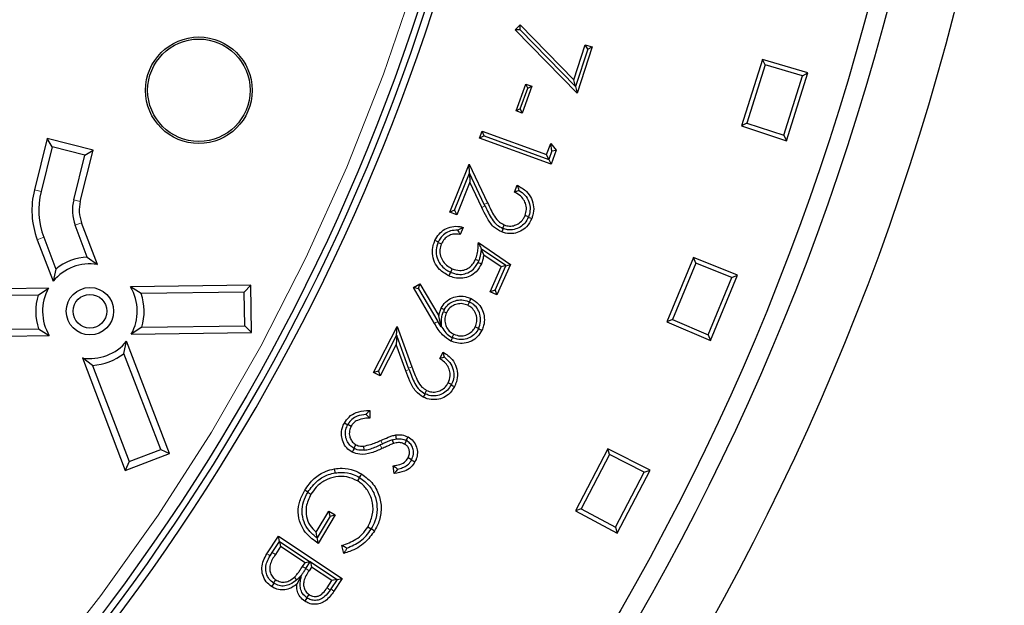
# Model space of a CAD drawing. Units: millimetres. Extents: x 15 to 495, y 5 to 292.
# Drawn here: x 155 to 159, y 98 to 100 of the extents above; entities that cross this region are included whole.
import ezdxf

# ---------------------------------------------------------------- set-up
doc = ezdxf.new("R2010")
doc.units = ezdxf.units.MM
doc.linetypes.add('SLD-Phantom', pattern=[12.7, 6.35, -1.27, 1.27, -1.27, 1.27, -1.27])
doc.linetypes.add('SLD-Solid', pattern=[0])

msp = doc.modelspace()

# ---------------------------------------------------------------- linework, layer by layer
at = {"color": 7, "linetype": 'SLD-Solid', "lineweight": 25}
for p, q in [((156.972, 100.3133), (156.9934, 100.3347)), ((157.2371, 100.0429), (156.972, 100.3133)), ((156.9933, 100.3132), (156.972, 100.3133)), ((156.9933, 100.3132), (156.9934, 100.3347)), ((156.9933, 100.3132), (157.2302, 100.0719)), ((156.9934, 100.3347), (157.2234, 100.1008)), ((157.2234, 100.1008), (157.2718, 100.2501)), ((157.2818, 100.2305), (157.2303, 100.072)), ((157.3013, 100.2405), (157.2371, 100.0429)), ((157.2718, 100.2501), (157.3013, 100.2405)), ((157.2818, 100.2305), (157.2718, 100.2501)), ((157.2818, 100.2305), (157.3013, 100.2405)), ((158.0276, 100.1875), (157.9382, 99.904)), ((158.2212, 100.1295), (158.0276, 100.1875)), ((158.0397, 100.1647), (158.0276, 100.1875)), ((158.0397, 100.1647), (157.9612, 99.9157)), ((158.198, 100.1173), (158.0397, 100.1647)), ((158.1181, 99.8638), (158.198, 100.1173)), ((158.13, 99.8404), (158.2212, 100.1295)), ((158.198, 100.1173), (158.2212, 100.1295)), ((156.9768, 99.968), (157.0184, 100.0822)), ((156.994, 99.976), (157.0264, 100.0649)), ((157.0437, 100.073), (157.0021, 99.9587)), ((157.0184, 100.0822), (157.0437, 100.073)), ((157.0264, 100.0649), (157.0184, 100.0822)), ((157.0264, 100.0649), (157.0437, 100.073)), ((157.2302, 100.0719), (157.2234, 100.1008)), ((157.2302, 100.0719), (157.2303, 100.072)), ((157.2303, 100.072), (157.2371, 100.0429)), ((156.994, 99.976), (156.9768, 99.968)), ((157.0021, 99.9587), (156.9768, 99.968)), ((156.994, 99.976), (157.0021, 99.9587)), ((157.9612, 99.9157), (157.9382, 99.904)), ((157.9382, 99.904), (158.13, 99.8404)), ((157.9612, 99.9157), (158.1181, 99.8638)), ((156.8202, 99.8512), (156.8312, 99.8815)), ((156.8408, 99.8608), (156.8202, 99.8512)), ((157.1257, 99.74), (156.8202, 99.8512)), ((156.8312, 99.8815), (157.1067, 99.7812)), ((156.8408, 99.8608), (156.8312, 99.8815)), ((156.8408, 99.8608), (157.116, 99.7607)), ((158.1181, 99.8638), (158.13, 99.8404)), ((154.9765, 99.8499), (154.9213, 99.6307)), ((154.9977, 99.8145), (154.9496, 99.6236)), ((154.9977, 99.8145), (154.9765, 99.8499)), ((155.1725, 99.8006), (154.9765, 99.8499)), ((155.1371, 99.7794), (154.9977, 99.8145)), ((157.1067, 99.7812), (157.1242, 99.8292)), ((157.1242, 99.8292), (157.1475, 99.8)), ((157.1295, 99.7971), (157.1242, 99.8292)), ((155.089, 99.5885), (155.1371, 99.7794)), ((155.1173, 99.5813), (155.1725, 99.8006)), ((155.1371, 99.7794), (155.1725, 99.8006)), ((157.1162, 99.7608), (157.1067, 99.7812)), ((157.1295, 99.7971), (157.1162, 99.7608)), ((157.1475, 99.8), (157.1257, 99.74)), ((157.1295, 99.7971), (157.1475, 99.8)), ((156.6938, 99.5356), (156.7763, 99.741)), ((156.7763, 99.741), (156.8547, 99.5753)), ((156.7775, 99.7017), (156.7763, 99.741)), ((157.1162, 99.7608), (157.116, 99.7607)), ((157.116, 99.7607), (157.1257, 99.74)), ((156.7142, 99.5443), (156.7775, 99.7017)), ((156.7775, 99.7017), (156.778, 99.7017)), ((156.778, 99.7017), (156.7791, 99.6634)), ((156.8408, 99.5687), (156.778, 99.7017)), ((156.7791, 99.6634), (156.723, 99.5238)), ((156.8301, 99.5556), (156.7791, 99.6634)), ((156.9694, 99.6213), (156.9811, 99.6503)), ((156.8439, 99.5622), (156.8408, 99.5687)), ((156.7142, 99.5443), (156.6938, 99.5356)), ((156.723, 99.5238), (156.6938, 99.5356)), ((156.7142, 99.5443), (156.723, 99.5238)), ((157.0293, 99.5158), (157.0149, 99.5217)), ((157.0286, 99.5142), (157.0293, 99.5158)), ((155.1471, 99.3442), (155.0954, 99.4799)), ((155.1903, 99.3128), (155.1226, 99.4903)), ((156.9202, 99.4665), (156.9262, 99.4811)), ((156.7507, 99.4709), (156.7371, 99.4402)), ((156.921, 99.4662), (156.9202, 99.4665)), ((154.9338, 99.4184), (155.0014, 99.2408)), ((154.961, 99.4287), (155.0127, 99.293)), ((156.6436, 99.4069), (156.6444, 99.4086)), ((156.6436, 99.4069), (156.6575, 99.4007)), ((156.8155, 99.4057), (156.9519, 99.3124)), ((156.8277, 99.3768), (156.8294, 99.3775)), ((156.8277, 99.3768), (156.8382, 99.3529)), ((156.9322, 99.3075), (156.8294, 99.3775)), ((156.9133, 99.302), (156.8382, 99.3529)), ((155.1471, 99.3442), (155.1903, 99.3128)), ((156.8172, 99.3283), (156.8033, 99.3345)), ((156.8141, 99.3213), (156.8172, 99.3283)), ((156.8867, 99.2034), (156.9324, 99.3069)), ((156.9519, 99.3124), (156.8947, 99.1828)), ((156.9322, 99.3075), (156.9133, 99.302)), ((156.9322, 99.3075), (156.9324, 99.3069)), ((156.9324, 99.3069), (156.9519, 99.3124)), ((157.7337, 99.3423), (157.62, 99.0676)), ((157.7438, 99.3185), (157.6439, 99.0773)), ((157.9216, 99.2676), (157.7337, 99.3423)), ((157.7438, 99.3185), (157.7337, 99.3423)), ((157.8974, 99.2574), (157.7438, 99.3185)), ((155.0127, 99.293), (155.0014, 99.2408)), ((156.6974, 99.2789), (156.6963, 99.2794)), ((156.6974, 99.2789), (156.7041, 99.2943)), ((156.8662, 99.1954), (156.9133, 99.302)), ((157.8055, 98.9876), (157.9216, 99.2676)), ((157.8974, 99.2574), (157.9216, 99.2676)), ((155.8451, 99.2246), (155.3317, 99.2169)), ((155.8163, 99.195), (155.8451, 99.2246)), ((155.8481, 99.0225), (155.8451, 99.2246)), ((156.5383, 99.2139), (156.5655, 99.2305)), ((156.5601, 99.2084), (156.5655, 99.2305)), ((156.5655, 99.2305), (156.6474, 99.0933)), ((157.7957, 99.0118), (157.8974, 99.2574)), ((154.9817, 99.2116), (154.7917, 99.2088)), ((154.9373, 99.1818), (154.7921, 99.1796)), ((154.9373, 99.1818), (154.9817, 99.2116)), ((155.3769, 99.1884), (155.3317, 99.2169)), ((155.8163, 99.195), (155.3769, 99.1884)), ((155.8185, 99.0513), (155.8163, 99.195)), ((156.628, 99.0609), (156.5383, 99.2139)), ((156.5601, 99.2084), (156.5383, 99.2139)), ((156.5601, 99.2084), (156.6423, 99.0694)), ((156.8867, 99.2034), (156.8662, 99.1954)), ((156.8947, 99.1828), (156.8662, 99.1954)), ((156.8867, 99.2034), (156.8947, 99.1828)), ((156.7774, 99.1527), (156.7704, 99.1383)), ((156.7773, 99.1527), (156.7774, 99.1527)), ((156.6696, 99.1195), (156.6664, 99.1126)), ((156.6664, 99.1126), (156.6791, 99.1065)), ((156.6565, 99.0461), (156.6423, 99.0694)), ((156.6565, 99.0461), (156.6474, 99.0933)), ((157.6439, 99.0773), (157.62, 99.0676)), ((157.62, 99.0676), (157.8055, 98.9876)), ((157.6439, 99.0773), (157.7957, 99.0118)), ((154.7943, 99.0359), (154.9395, 99.0381)), ((154.9395, 99.0381), (154.9847, 99.0096)), ((155.3791, 99.0447), (155.3347, 99.0148)), ((155.3347, 99.0148), (155.8481, 99.0225)), ((155.3791, 99.0447), (155.8185, 99.0513)), ((155.8185, 99.0513), (155.8481, 99.0225)), ((156.3677, 98.8513), (156.4691, 99.0485)), ((156.4666, 99.0092), (156.4691, 99.0485)), ((156.4691, 99.0485), (156.5319, 98.876)), ((156.6587, 99.0466), (156.6565, 99.0461)), ((156.6587, 99.0466), (156.6588, 99.0472)), ((156.6593, 99.0458), (156.6587, 99.0466)), ((156.6588, 99.0472), (156.6593, 99.0458)), ((156.7039, 99.0007), (156.7108, 99.0149)), ((156.8166, 99.0399), (156.8023, 99.0469)), ((156.8166, 99.0399), (156.8161, 99.0388)), ((157.7957, 99.0118), (157.8055, 98.9876)), ((154.7947, 99.0067), (154.9847, 99.0096)), ((155.3036, 98.9334), (155.3149, 98.9857)), ((155.4978, 98.5059), (155.3149, 98.9857)), ((156.389, 98.8581), (156.4666, 99.0092)), ((156.4646, 98.9709), (156.3958, 98.8369)), ((156.4671, 99.0092), (156.4646, 98.9709)), ((156.5055, 98.8586), (156.4646, 98.9709)), ((156.4666, 99.0092), (156.4671, 99.0092)), ((156.5174, 98.8707), (156.4671, 99.0092)), ((156.7045, 99.0004), (156.7039, 99.0007)), ((155.4601, 98.5228), (155.3036, 98.9334)), ((156.6506, 98.9113), (156.6648, 98.9391)), ((155.1693, 98.8822), (155.1261, 98.9137)), ((155.1261, 98.9137), (155.3089, 98.4339)), ((155.1693, 98.8822), (155.3258, 98.4716)), ((156.389, 98.8581), (156.3677, 98.8513)), ((156.3958, 98.8369), (156.3677, 98.8513)), ((156.389, 98.8581), (156.3958, 98.8369)), ((156.5199, 98.8639), (156.5174, 98.8707)), ((156.7004, 98.8005), (156.6866, 98.8077)), ((156.6996, 98.7991), (156.7004, 98.8005)), ((156.5871, 98.7614), (156.5944, 98.7755)), ((156.5879, 98.761), (156.5871, 98.7614)), ((156.3517, 98.6896), (156.353, 98.6572)), ((156.2592, 98.6311), (156.2577, 98.6284)), ((156.2592, 98.6311), (156.2731, 98.6234)), ((156.4482, 98.5644), (156.4656, 98.5687)), ((156.4482, 98.5644), (156.4532, 98.5486)), ((156.5087, 98.5611), (156.5004, 98.5464)), ((156.5087, 98.5611), (156.5072, 98.5619)), ((155.3258, 98.4716), (155.4601, 98.5228)), ((155.4601, 98.5228), (155.4978, 98.5059)), ((156.2847, 98.5282), (156.293, 98.5438)), ((156.2847, 98.5282), (156.2851, 98.5279)), ((156.3285, 98.5205), (156.3266, 98.538)), ((156.4064, 98.5467), (156.3972, 98.5425)), ((157.3673, 98.5259), (157.2301, 98.2621)), ((157.5479, 98.4351), (157.3673, 98.5259)), ((157.3753, 98.5013), (157.3673, 98.5259)), ((155.3089, 98.4339), (155.4978, 98.5059)), ((155.3258, 98.4716), (155.3089, 98.4339)), ((156.5303, 98.479), (156.5155, 98.4871)), ((156.5303, 98.479), (156.53, 98.4784)), ((157.3753, 98.5013), (157.2547, 98.2697)), ((157.523, 98.4271), (157.3753, 98.5013)), ((156.4566, 98.4206), (156.4516, 98.4537)), ((157.4003, 98.1913), (157.523, 98.4271)), ((157.408, 98.1662), (157.5479, 98.4351)), ((157.523, 98.4271), (157.5479, 98.4351)), ((156.309, 98.4039), (156.3002, 98.3892)), ((156.309, 98.4039), (156.3085, 98.4043)), ((156.088, 98.3411), (156.0746, 98.3491)), ((156.0875, 98.3403), (156.088, 98.3411)), ((156.0875, 98.3403), (156.1009, 98.3322)), ((156.1236, 98.1706), (156.1773, 98.2603)), ((156.1773, 98.2603), (156.2045, 98.244)), ((156.1828, 98.2386), (156.1773, 98.2603)), ((157.2547, 98.2697), (157.2301, 98.2621)), ((157.2301, 98.2621), (157.408, 98.1662)), ((157.2547, 98.2697), (157.4003, 98.1913)), ((156.1828, 98.2386), (156.1276, 98.1464)), ((156.2045, 98.244), (156.1319, 98.1228)), ((156.1828, 98.2386), (156.2045, 98.244)), ((156.1276, 98.1464), (156.1236, 98.1706)), ((156.358, 98.1837), (156.344, 98.1922)), ((156.358, 98.1837), (156.3586, 98.1847)), ((157.4003, 98.1913), (157.408, 98.1662)), ((155.9132, 98.0785), (155.9626, 98.1532)), ((155.936, 98.084), (155.9671, 98.1311)), ((155.9626, 98.1532), (156.2348, 97.9731)), ((155.9671, 98.1311), (155.9626, 98.1532)), ((155.9671, 98.1311), (155.9671, 98.1311)), ((155.9671, 98.1311), (156.0981, 98.0444)), ((155.9671, 98.1311), (155.9716, 98.1089)), ((156.1265, 98.1462), (156.1276, 98.1464)), ((155.9716, 98.1089), (155.9493, 98.0752)), ((156.076, 98.0399), (155.9716, 98.1089)), ((156.2411, 98.0801), (156.2335, 98.1142)), ((155.9268, 98.0697), (155.936, 98.084)), ((156.0981, 98.0444), (156.076, 98.0399)), ((156.0981, 98.0444), (156.0982, 98.0438)), ((156.0658, 98.0246), (156.076, 98.0399)), ((156.0795, 98.0155), (156.0793, 98.0152)), ((156.0795, 98.0155), (156.0982, 98.0438)), ((156.1034, 98.0218), (156.0931, 98.0062)), ((156.0989, 98.0439), (156.0982, 98.0438)), ((156.0989, 98.0439), (156.1034, 98.0218)), ((156.0989, 98.0439), (156.2126, 97.9686)), ((156.1905, 97.9641), (156.1034, 98.0218)), ((155.9417, 97.9531), (155.951, 97.9673)), ((156.0407, 97.9675), (156.0306, 97.9785)), ((156.0612, 97.9868), (156.0407, 97.9675)), ((156.0612, 97.9868), (156.0409, 97.949)), ((156.0612, 97.9868), (156.0612, 97.9868)), ((156.1697, 97.9327), (156.1905, 97.9641)), ((156.2126, 97.9686), (156.186, 97.9284)), ((156.2126, 97.9686), (156.1905, 97.9641)), ((156.2348, 97.9731), (156.1993, 97.9195)), ((156.2126, 97.9686), (156.2348, 97.9731)), ((156.2126, 97.9686), (156.2126, 97.9686)), ((155.9423, 97.9527), (155.9417, 97.9531)), ((156.186, 97.9284), (156.1829, 97.9238)), ((156.0841, 97.8905), (156.0937, 97.9045)), ((156.0843, 97.8903), (156.0841, 97.8905))]:
    msp.add_line(p, q, dxfattribs=at)
at = {"color": 8, "linetype": 'SLD-Phantom', "lineweight": 18}
for p, q in [((154.9496, 99.6236), (154.9213, 99.6307)), ((155.089, 99.5885), (155.1173, 99.5813)), ((156.8439, 99.5622), (156.8301, 99.5556)), ((156.8408, 99.5687), (156.8547, 99.5753)), ((155.0954, 99.4799), (155.1226, 99.4903)), ((154.961, 99.4287), (154.9338, 99.4184)), ((156.5199, 98.8639), (156.5055, 98.8586)), ((156.5174, 98.8707), (156.5319, 98.876)), ((156.4064, 98.5467), (156.3995, 98.5621)), ((156.3972, 98.5425), (156.4043, 98.5271)), ((155.936, 98.084), (155.9493, 98.0752)), ((156.0795, 98.0155), (156.0658, 98.0246)), ((156.0793, 98.0152), (156.0931, 98.0062)), ((156.1829, 97.9238), (156.1697, 97.9327)), ((156.186, 97.9284), (156.1993, 97.9195))]:
    msp.add_line(p, q, dxfattribs=at)
at = {"color": 7, "linetype": 'SLD-Solid', "lineweight": 25, "flags": 128}
for points in [[(157.0286, 99.5142), (157.0311, 99.5132), (157.0362, 99.5112), (157.043, 99.5084)], [(156.921, 99.4662), (156.9199, 99.4634), (156.9178, 99.4583), (156.915, 99.4515)], [(156.6444, 99.4086), (156.6422, 99.4096), (156.6372, 99.4118), (156.6304, 99.4148)], [(156.8141, 99.3213), (156.8176, 99.3198), (156.823, 99.3175), (156.8283, 99.3151)], [(156.6963, 99.2794), (156.6947, 99.2758), (156.6924, 99.2708), (156.6894, 99.2641)], [(156.7773, 99.1527), (156.7787, 99.1555), (156.7811, 99.1605), (156.7844, 99.1671)], [(156.6696, 99.1195), (156.668, 99.1203), (156.6623, 99.123), (156.6566, 99.1257)], [(156.8161, 99.0388), (156.8189, 99.0375), (156.8238, 99.0351), (156.8304, 99.0319)], [(156.7045, 99.0004), (156.7032, 98.9978), (156.7008, 98.9928), (156.6976, 98.9861)], [(156.5879, 98.761), (156.5865, 98.7584), (156.584, 98.7535), (156.5806, 98.747)], [(156.6996, 98.7991), (156.702, 98.7978), (156.7069, 98.7953), (156.7135, 98.7919)], [(156.2577, 98.6284), (156.2518, 98.6316), (156.2437, 98.636)], [(156.4656, 98.5687), (156.4645, 98.5764), (156.4632, 98.5855)], [(156.5072, 98.5619), (156.511, 98.5687), (156.5155, 98.5768)], [(156.2851, 98.5279), (156.2811, 98.5205), (156.2767, 98.5124)], [(156.53, 98.4784), (156.5367, 98.4747), (156.5448, 98.4703)], [(156.2045, 98.4237), (156.2038, 98.428), (156.2029, 98.4335), (156.2017, 98.4407)], [(156.3085, 98.4043), (156.3107, 98.4079), (156.3135, 98.4127), (156.3173, 98.419)], [(156.3586, 98.1847), (156.3615, 98.183), (156.3663, 98.1802), (156.3726, 98.1764)], [(155.9423, 97.9527), (155.938, 97.9462), (155.9329, 97.9385)], [(156.0843, 97.8903), (156.08, 97.8838), (156.0749, 97.8762)]]:
    msp.add_lwpolyline(points, dxfattribs=at)
at = {"color": 8, "linetype": 'SLD-Phantom', "lineweight": 18, "flags": 128}
for points in [[(156.6423, 99.0694), (156.6391, 99.0675), (156.6343, 99.0646), (156.628, 99.0609)], [(155.9268, 98.0697), (155.9209, 98.0735), (155.9132, 98.0785)]]:
    msp.add_lwpolyline(points, dxfattribs=at)
at = {"color": 7, "linetype": 'SLD-Solid', "lineweight": 25}
for centre, radius in [((148.201, 103.13), 10.9892), ((148.201, 103.13), 10.7113), ((148.201, 103.13), 10.6301), ((148.201, 103.13), 8.7914), ((155.623, 100.0557), 0.2274), ((155.623, 100.0557), 0.2185), ((155.1582, 99.1132), 0.1011), ((155.1582, 99.1132), 0.0719)]:
    msp.add_circle(centre, radius, dxfattribs=at)
at = {"color": 8, "linetype": 'SLD-Phantom', "lineweight": 18}
msp.add_circle((148.201, 103.13), 8.7408, dxfattribs=at)
at = {"color": 7, "linetype": 'SLD-Solid', "lineweight": 25}
for centre, radius, start, end in [((158.0838, 103.13), 27.7888, 122.09764, 0), ((158.0838, 103.13), 23.3679, 270, 90), ((148.201, 103.13), 8.8511, 184.23524, 355.76476), ((148.201, 103.13), 8.8202, 184.19635, 355.80365), ((158.0838, 103.13), 23.3679, 183.40879, 270), ((148.201, 103.13), 13.2628, 276.01345, 353.98655), ((155.2643, 99.5443), 0.3537, 165.8613, 200.8613), ((155.2643, 99.5443), 0.3245, 165.8613, 200.8613), ((155.2643, 99.5443), 0.1807, 165.8613, 200.8613), ((155.2643, 99.5443), 0.1516, 165.8613, 200.8613), ((155.1582, 99.1132), 0.2021, 80.8613, 140.8613), ((155.1582, 99.1132), 0.2313, 92.7537, 128.9689), ((155.1582, 99.1132), 0.2313, 162.7537, 198.9689), ((155.1582, 99.1132), 0.2021, 150.8613, 210.8613), ((155.1582, 99.1132), 0.2021, 330.8613, 30.8613), ((155.1582, 99.1132), 0.2313, 342.7537, 18.9689), ((155.1582, 99.1132), 0.2021, 260.8613, 320.8613), ((155.1582, 99.1132), 0.2313, 272.7537, 308.9689)]:
    msp.add_arc(centre, radius, start, end, dxfattribs=at)
for points, knots in [([(156.9811, 99.6503), (156.9954, 99.6425), (157.0205, 99.6288), (157.0433, 99.5941), (157.0532, 99.5588), (157.0505, 99.5292), (157.0448, 99.5133), (157.043, 99.5084)], [0, 0, 0, 0, 0.280611, 0.492798, 0.704812, 0.910548, 1, 1, 1, 1]), ([(156.9893, 99.6284), (156.9882, 99.6316), (156.9856, 99.6391), (156.9827, 99.6462), (156.9811, 99.6503)], [0, 0, 0, 0, 0.418327, 1, 1, 1, 1]), ([(156.9893, 99.6284), (156.9866, 99.6275), (156.98, 99.6253), (156.9733, 99.6228), (156.9694, 99.6213)], [0, 0, 0, 0, 0.419762, 1, 1, 1, 1]), ([(157.0149, 99.5217), (157.0175, 99.5301), (157.0228, 99.5472), (157.0182, 99.573), (157.005, 99.5967), (156.9872, 99.6119), (156.9738, 99.619), (156.9694, 99.6213)], [0, 0, 0, 0, 0.216468, 0.435331, 0.624746, 0.877697, 1, 1, 1, 1]), ([(156.9893, 99.6284), (156.9978, 99.6223), (157.0157, 99.6095), (157.0322, 99.5809), (157.0379, 99.5495), (157.0338, 99.528), (157.0298, 99.5174), (157.0293, 99.5158)], [0, 0, 0, 0, 0.239466, 0.50321, 0.738864, 0.962418, 1, 1, 1, 1]), ([(156.8439, 99.5622), (156.8486, 99.5525), (156.858, 99.5331), (156.8738, 99.505), (156.8935, 99.4801), (156.9117, 99.4708), (156.9202, 99.4665)], [0, 0, 0, 0, 0.257232, 0.5150154, 0.774871, 1, 1, 1, 1]), ([(156.8547, 99.5753), (156.8593, 99.5656), (156.8686, 99.5461), (156.8838, 99.5177), (156.9021, 99.4933), (156.919, 99.4848), (156.9262, 99.4811)], [0, 0, 0, 0, 0.266675, 0.533517, 0.80283, 1, 1, 1, 1]), ([(156.915, 99.4515), (156.9028, 99.458), (156.8756, 99.4725), (156.8511, 99.5131), (156.8369, 99.5418), (156.8301, 99.5556)], [0, 0, 0, 0, 0.296754, 0.662367, 1, 1, 1, 1]), ([(156.9262, 99.4811), (156.9334, 99.479), (156.9479, 99.4746), (156.9703, 99.4785), (156.991, 99.4886), (157.0065, 99.5039), (157.0124, 99.5165), (157.0149, 99.5217)], [0, 0, 0, 0, 0.206943, 0.415292, 0.612613, 0.842304, 1, 1, 1, 1]), ([(156.6304, 99.4148), (156.6356, 99.4245), (156.6457, 99.4436), (156.6717, 99.4643), (156.7026, 99.4756), (156.7301, 99.4761), (156.7458, 99.4721), (156.7507, 99.4709)], [0, 0, 0, 0, 0.2238866, 0.4452459, 0.6663112, 0.8960443, 1, 1, 1, 1]), ([(157.043, 99.5084), (157.0366, 99.4958), (157.0254, 99.4738), (156.9964, 99.4532), (156.9651, 99.4433), (156.9366, 99.4438), (156.9202, 99.4496), (156.915, 99.4515)], [0, 0, 0, 0, 0.269464, 0.467787, 0.665192, 0.894375, 1, 1, 1, 1]), ([(157.0286, 99.5142), (157.0241, 99.5054), (157.0157, 99.4886), (156.9939, 99.4708), (156.9683, 99.4608), (156.9426, 99.4591), (156.9272, 99.4641), (156.921, 99.4662)], [0, 0, 0, 0, 0.22569, 0.427661, 0.6294, 0.850661, 1, 1, 1, 1]), ([(156.7271, 99.4585), (156.7168, 99.4584), (156.6972, 99.4582), (156.6715, 99.4446), (156.654, 99.4274), (156.6471, 99.414), (156.6444, 99.4086)], [0, 0, 0, 0, 0.297822, 0.563026, 0.824652, 1, 1, 1, 1]), ([(156.7371, 99.4402), (156.7269, 99.4417), (156.7095, 99.4442), (156.6866, 99.4349), (156.669, 99.421), (156.6615, 99.4078), (156.6575, 99.4007)], [0, 0, 0, 0, 0.315819, 0.532971, 0.74862, 1, 1, 1, 1]), ([(156.7271, 99.4585), (156.7307, 99.4606), (156.7387, 99.4652), (156.7464, 99.4689), (156.7507, 99.4709)], [0, 0, 0, 0, 0.442579, 1, 1, 1, 1]), ([(156.7271, 99.4585), (156.7287, 99.4559), (156.7321, 99.4499), (156.7353, 99.4437), (156.7371, 99.4402)], [0, 0, 0, 0, 0.444568, 1, 1, 1, 1]), ([(156.6894, 99.2641), (156.6752, 99.2722), (156.6501, 99.2867), (156.6265, 99.3218), (156.6175, 99.3579), (156.6208, 99.39), (156.6277, 99.4078), (156.6304, 99.4148)], [0, 0, 0, 0, 0.2682736, 0.4750538, 0.6825188, 0.8758726, 1, 1, 1, 1]), ([(156.6436, 99.4069), (156.6401, 99.3965), (156.6328, 99.3751), (156.6372, 99.3418), (156.6519, 99.3127), (156.6724, 99.2917), (156.6891, 99.2831), (156.6963, 99.2794)], [0, 0, 0, 0, 0.211798, 0.438658, 0.635044, 0.842646, 1, 1, 1, 1]), ([(156.6575, 99.4007), (156.6546, 99.3922), (156.6489, 99.3752), (156.6532, 99.3484), (156.6648, 99.3238), (156.6828, 99.3051), (156.6978, 99.2975), (156.7041, 99.2943)], [0, 0, 0, 0, 0.20599, 0.413321, 0.610473, 0.83525, 1, 1, 1, 1]), ([(156.8033, 99.3345), (156.806, 99.3419), (156.8114, 99.357), (156.8146, 99.3812), (156.8152, 99.3975), (156.8155, 99.4057)], [0, 0, 0, 0, 0.326644, 0.661318, 1, 1, 1, 1]), ([(156.8294, 99.3775), (156.8276, 99.3813), (156.8232, 99.3905), (156.8184, 99.4), (156.8155, 99.4057)], [0, 0, 0, 0, 0.405008, 1, 1, 1, 1]), ([(156.8277, 99.3768), (156.8269, 99.371), (156.8253, 99.3598), (156.8224, 99.3435), (156.8189, 99.3334), (156.8172, 99.3283)], [0, 0, 0, 0, 0.351132, 0.674732, 1, 1, 1, 1]), ([(156.8382, 99.3529), (156.8377, 99.3497), (156.8367, 99.3432), (156.8341, 99.3304), (156.8306, 99.3212), (156.8283, 99.3151)], [0, 0, 0, 0, 0.250528, 0.501178, 1, 1, 1, 1]), ([(156.8283, 99.3151), (156.8218, 99.3033), (156.81, 99.2819), (156.7804, 99.2617), (156.7482, 99.2522), (156.7165, 99.2538), (156.6975, 99.261), (156.6894, 99.2641)], [0, 0, 0, 0, 0.242225, 0.437379, 0.632196, 0.842972, 1, 1, 1, 1]), ([(156.6974, 99.2789), (156.7077, 99.2753), (156.7271, 99.2686), (156.7576, 99.2713), (156.784, 99.2828), (156.8032, 99.301), (156.8109, 99.3153), (156.8141, 99.3213)], [0, 0, 0, 0, 0.235218, 0.44079, 0.646185, 0.852866, 1, 1, 1, 1]), ([(156.7041, 99.2943), (156.7146, 99.2908), (156.7325, 99.2847), (156.7592, 99.2894), (156.7797, 99.3004), (156.7944, 99.3166), (156.8006, 99.3289), (156.8033, 99.3345)], [0, 0, 0, 0, 0.272249, 0.464668, 0.657068, 0.845002, 1, 1, 1, 1]), ([(156.6566, 99.1257), (156.6623, 99.1352), (156.6738, 99.1544), (156.7022, 99.1714), (156.734, 99.1793), (156.7623, 99.1765), (156.7786, 99.1695), (156.7844, 99.1671)], [0, 0, 0, 0, 0.218872, 0.445548, 0.642955, 0.873375, 1, 1, 1, 1]), ([(156.6696, 99.1195), (156.6753, 99.1279), (156.6859, 99.1438), (156.711, 99.1572), (156.7378, 99.1631), (156.7608, 99.16), (156.7735, 99.1544), (156.7773, 99.1527)], [0, 0, 0, 0, 0.241954, 0.457288, 0.665203, 0.898876, 1, 1, 1, 1]), ([(156.7704, 99.1383), (156.7631, 99.1412), (156.7483, 99.1468), (156.7247, 99.1444), (156.7027, 99.1355), (156.6872, 99.1217), (156.6812, 99.1104), (156.6791, 99.1065)], [0, 0, 0, 0, 0.218384, 0.438458, 0.643704, 0.8763, 1, 1, 1, 1]), ([(156.8023, 99.0469), (156.8052, 99.0543), (156.8108, 99.0691), (156.8084, 99.0927), (156.7996, 99.1144), (156.7858, 99.1298), (156.7746, 99.136), (156.7704, 99.1383)], [0, 0, 0, 0, 0.218593, 0.438859, 0.643307, 0.866983, 1, 1, 1, 1]), ([(156.8166, 99.0399), (156.8201, 99.0495), (156.8271, 99.0689), (156.8237, 99.0997), (156.8113, 99.1265), (156.7942, 99.1437), (156.7817, 99.1504), (156.7774, 99.1527)], [0, 0, 0, 0, 0.228241, 0.463642, 0.679404, 0.889658, 1, 1, 1, 1]), ([(156.7844, 99.1671), (156.7959, 99.16), (156.8167, 99.1473), (156.8351, 99.1168), (156.8422, 99.0849), (156.8402, 99.0554), (156.8332, 99.0384), (156.8304, 99.0319)], [0, 0, 0, 0, 0.253001, 0.4532754, 0.6533038, 0.865701, 1, 1, 1, 1]), ([(156.6474, 99.0933), (156.6478, 99.0961), (156.6487, 99.1017), (156.6512, 99.1127), (156.6544, 99.1205), (156.6566, 99.1257)], [0, 0, 0, 0, 0.250588, 0.50136, 1, 1, 1, 1]), ([(156.6588, 99.0472), (156.6583, 99.0563), (156.6575, 99.0716), (156.6603, 99.0954), (156.6645, 99.1074), (156.6664, 99.1126)], [0, 0, 0, 0, 0.447456, 0.754616, 1, 1, 1, 1]), ([(156.6791, 99.1065), (156.6761, 99.0988), (156.6703, 99.0832), (156.6732, 99.0586), (156.683, 99.0368), (156.6968, 99.0224), (156.7072, 99.0168), (156.7108, 99.0149)], [0, 0, 0, 0, 0.228822, 0.459427, 0.669532, 0.887828, 1, 1, 1, 1]), ([(156.6976, 98.9861), (156.6852, 98.9941), (156.6644, 99.0075), (156.6436, 99.0355), (156.6332, 99.0524), (156.628, 99.0609)], [0, 0, 0, 0, 0.424684, 0.710148, 1, 1, 1, 1]), ([(156.6593, 99.0458), (156.6646, 99.0371), (156.6749, 99.0201), (156.6927, 99.0064), (156.7027, 99.0013), (156.7039, 99.0007)], [0, 0, 0, 0, 0.479243, 0.939793, 1, 1, 1, 1]), ([(156.8304, 99.0319), (156.8248, 99.0225), (156.8136, 99.0038), (156.7865, 98.9842), (156.7554, 98.9751), (156.7244, 98.9757), (156.7062, 98.9828), (156.6976, 98.9861)], [0, 0, 0, 0, 0.208593, 0.416509, 0.62487, 0.824257, 1, 1, 1, 1]), ([(156.8161, 99.0388), (156.8113, 99.0309), (156.8019, 99.0153), (156.779, 98.9992), (156.7529, 98.9913), (156.7268, 98.9916), (156.7114, 98.9976), (156.7045, 99.0004)], [0, 0, 0, 0, 0.209717, 0.416348, 0.623061, 0.829643, 1, 1, 1, 1]), ([(156.7108, 99.0149), (156.7198, 99.0117), (156.7365, 99.0057), (156.7621, 99.0103), (156.7835, 99.0211), (156.7962, 99.0351), (156.8011, 99.0446), (156.8023, 99.0469)], [0, 0, 0, 0, 0.262396, 0.488299, 0.70259, 0.926009, 1, 1, 1, 1]), ([(156.6648, 98.9391), (156.6789, 98.9296), (156.7032, 98.9131), (156.7224, 98.8753), (156.7283, 98.8386), (156.7222, 98.8101), (156.7152, 98.7956), (156.7135, 98.7919)], [0, 0, 0, 0, 0.2908662, 0.5048066, 0.7186718, 0.9288962, 1, 1, 1, 1]), ([(156.671, 98.9165), (156.6702, 98.9198), (156.6683, 98.9275), (156.6661, 98.9349), (156.6648, 98.9391)], [0, 0, 0, 0, 0.417635, 1, 1, 1, 1]), ([(156.671, 98.9165), (156.6682, 98.9159), (156.6614, 98.9143), (156.6546, 98.9124), (156.6506, 98.9113)], [0, 0, 0, 0, 0.419063, 1, 1, 1, 1]), ([(156.6866, 98.8077), (156.6905, 98.8176), (156.6972, 98.8347), (156.6938, 98.8611), (156.6837, 98.8829), (156.6681, 98.8997), (156.6558, 98.9078), (156.6506, 98.9113)], [0, 0, 0, 0, 0.256726, 0.446924, 0.636422, 0.844163, 1, 1, 1, 1]), ([(156.671, 98.9165), (156.6789, 98.9097), (156.6956, 98.8952), (156.7095, 98.8648), (156.7121, 98.8328), (156.7059, 98.8118), (156.701, 98.8019), (156.7004, 98.8005)], [0, 0, 0, 0, 0.238629, 0.506426, 0.744692, 0.966151, 1, 1, 1, 1]), ([(156.5806, 98.747), (156.5691, 98.7545), (156.5436, 98.7714), (156.5227, 98.8139), (156.5112, 98.844), (156.5055, 98.8586)], [0, 0, 0, 0, 0.294587, 0.655623, 1, 1, 1, 1]), ([(156.5199, 98.8639), (156.5237, 98.8539), (156.5313, 98.8337), (156.5443, 98.8042), (156.5616, 98.7775), (156.579, 98.7665), (156.5871, 98.7614)], [0, 0, 0, 0, 0.256685, 0.514002, 0.773432, 1, 1, 1, 1]), ([(156.5319, 98.876), (156.5356, 98.8659), (156.5431, 98.8457), (156.5555, 98.816), (156.5714, 98.7899), (156.5876, 98.7798), (156.5944, 98.7755)], [0, 0, 0, 0, 0.266262, 0.532637, 0.801607, 1, 1, 1, 1]), ([(156.5944, 98.7755), (156.6017, 98.7726), (156.6162, 98.7668), (156.6398, 98.769), (156.6616, 98.7779), (156.6776, 98.792), (156.6841, 98.8034), (156.6866, 98.8077)], [0, 0, 0, 0, 0.213816, 0.428453, 0.634836, 0.863043, 1, 1, 1, 1]), ([(156.7135, 98.7919), (156.7058, 98.7797), (156.6925, 98.7587), (156.6614, 98.7411), (156.6301, 98.7343), (156.602, 98.7373), (156.5861, 98.7444), (156.5806, 98.747)], [0, 0, 0, 0, 0.273003, 0.4702424, 0.6668001, 0.8824565, 1, 1, 1, 1]), ([(156.6996, 98.7991), (156.6946, 98.791), (156.6849, 98.7753), (156.6619, 98.7593), (156.635, 98.7512), (156.6089, 98.7519), (156.5938, 98.7585), (156.5879, 98.761)], [0, 0, 0, 0, 0.215549, 0.42073, 0.625418, 0.852673, 1, 1, 1, 1]), ([(156.2437, 98.636), (156.2498, 98.6451), (156.2626, 98.6644), (156.2964, 98.6842), (156.3279, 98.6891), (156.3473, 98.6895), (156.3517, 98.6896)], [0, 0, 0, 0, 0.257115, 0.541695, 0.89648, 1, 1, 1, 1]), ([(156.3361, 98.6728), (156.3384, 98.6753), (156.3435, 98.681), (156.3487, 98.6865), (156.3517, 98.6896)], [0, 0, 0, 0, 0.433533, 1, 1, 1, 1]), ([(156.2767, 98.5124), (156.2686, 98.5178), (156.252, 98.5289), (156.2374, 98.5552), (156.2301, 98.585), (156.2328, 98.6133), (156.2407, 98.6297), (156.2437, 98.636)], [0, 0, 0, 0, 0.204168, 0.417297, 0.616396, 0.851737, 1, 1, 1, 1]), ([(156.3361, 98.6728), (156.3232, 98.6711), (156.3017, 98.6683), (156.2751, 98.6528), (156.2639, 98.639), (156.2593, 98.6314), (156.2592, 98.6311)], [0, 0, 0, 0, 0.4247926, 0.7078935, 0.9918241, 1, 1, 1, 1]), ([(156.353, 98.6572), (156.3453, 98.657), (156.3269, 98.6564), (156.3021, 98.6503), (156.2825, 98.6378), (156.2759, 98.6277), (156.2731, 98.6234)], [0, 0, 0, 0, 0.256032, 0.604691, 0.833375, 1, 1, 1, 1]), ([(156.3361, 98.6728), (156.338, 98.6711), (156.3436, 98.666), (156.3493, 98.6607), (156.353, 98.6572)], [0, 0, 0, 0, 0.331461, 1, 1, 1, 1]), ([(156.2847, 98.5282), (156.2786, 98.5322), (156.2657, 98.5409), (156.2533, 98.5612), (156.2474, 98.5849), (156.2488, 98.6082), (156.255, 98.6221), (156.2577, 98.6284)], [0, 0, 0, 0, 0.18803, 0.404204, 0.604765, 0.820554, 1, 1, 1, 1]), ([(156.2731, 98.6234), (156.2703, 98.6168), (156.2642, 98.6025), (156.2647, 98.5802), (156.2727, 98.5614), (156.2828, 98.5499), (156.2904, 98.5453), (156.293, 98.5438)], [0, 0, 0, 0, 0.237416, 0.50844, 0.705452, 0.902321, 1, 1, 1, 1]), ([(156.3266, 98.538), (156.3365, 98.54), (156.354, 98.5436), (156.378, 98.5528), (156.3924, 98.559), (156.3995, 98.5621)], [0, 0, 0, 0, 0.390936, 0.694909, 1, 1, 1, 1]), ([(156.3995, 98.5621), (156.4099, 98.5667), (156.4254, 98.5735), (156.4465, 98.5817), (156.4576, 98.5842), (156.4632, 98.5855)], [0, 0, 0, 0, 0.49785, 0.747926, 1, 1, 1, 1]), ([(156.4532, 98.5486), (156.4481, 98.5466), (156.4381, 98.5427), (156.4219, 98.5353), (156.4107, 98.5301), (156.4043, 98.5271)], [0, 0, 0, 0, 0.302479, 0.604697, 1, 1, 1, 1]), ([(156.4482, 98.5644), (156.4432, 98.5625), (156.4336, 98.5588), (156.4197, 98.5527), (156.4108, 98.5487), (156.4064, 98.5467)], [0, 0, 0, 0, 0.354371, 0.677181, 1, 1, 1, 1]), ([(156.5004, 98.5464), (156.4948, 98.5487), (156.4834, 98.5534), (156.4668, 98.5523), (156.4571, 98.5496), (156.4532, 98.5486)], [0, 0, 0, 0, 0.373685, 0.748264, 1, 1, 1, 1]), ([(156.4632, 98.5855), (156.4677, 98.586), (156.4766, 98.5869), (156.4947, 98.5856), (156.5072, 98.5803), (156.5155, 98.5768)], [0, 0, 0, 0, 0.25163, 0.503744, 1, 1, 1, 1]), ([(156.4656, 98.5687), (156.4727, 98.5692), (156.4834, 98.5699), (156.4975, 98.5666), (156.504, 98.5635), (156.5072, 98.5619)], [0, 0, 0, 0, 0.493057, 0.748301, 1, 1, 1, 1]), ([(156.5303, 98.479), (156.5336, 98.4868), (156.5396, 98.501), (156.5383, 98.5234), (156.5307, 98.5421), (156.5195, 98.5545), (156.5114, 98.5595), (156.5087, 98.5611)], [0, 0, 0, 0, 0.26746, 0.48193, 0.696966, 0.899256, 1, 1, 1, 1]), ([(156.5155, 98.5768), (156.5234, 98.5714), (156.5395, 98.5604), (156.5531, 98.5352), (156.5565, 98.5085), (156.5529, 98.4867), (156.5469, 98.4746), (156.5448, 98.4703)], [0, 0, 0, 0, 0.232081, 0.470006, 0.673188, 0.881503, 1, 1, 1, 1]), ([(156.4043, 98.5271), (156.3894, 98.5206), (156.3595, 98.5076), (156.3141, 98.4982), (156.2876, 98.5083), (156.2767, 98.5124)], [0, 0, 0, 0, 0.367933, 0.740593, 1, 1, 1, 1]), ([(156.3285, 98.5205), (156.3246, 98.5202), (156.3128, 98.5194), (156.2977, 98.5219), (156.2878, 98.5266), (156.2851, 98.5279)], [0, 0, 0, 0, 0.26398, 0.798897, 1, 1, 1, 1]), ([(156.293, 98.5438), (156.2963, 98.5422), (156.3024, 98.5394), (156.3138, 98.5373), (156.3217, 98.5377), (156.3266, 98.538)], [0, 0, 0, 0, 0.320959, 0.575955, 1, 1, 1, 1]), ([(156.3285, 98.5205), (156.3359, 98.5218), (156.3515, 98.5246), (156.3743, 98.5327), (156.3896, 98.5393), (156.3972, 98.5425)], [0, 0, 0, 0, 0.3125846, 0.6556367, 1, 1, 1, 1]), ([(156.5155, 98.4871), (156.5181, 98.4929), (156.5226, 98.5032), (156.5216, 98.5195), (156.5163, 98.5331), (156.508, 98.5417), (156.5022, 98.5453), (156.5004, 98.5464)], [0, 0, 0, 0, 0.276857, 0.488489, 0.700111, 0.906219, 1, 1, 1, 1]), ([(156.4516, 98.4537), (156.459, 98.4549), (156.4757, 98.4578), (156.5005, 98.4661), (156.5108, 98.4805), (156.5155, 98.4871)], [0, 0, 0, 0, 0.302209, 0.685085, 1, 1, 1, 1]), ([(156.5448, 98.4703), (156.5396, 98.4625), (156.5283, 98.4455), (156.4969, 98.4272), (156.4713, 98.423), (156.4566, 98.4206)], [0, 0, 0, 0, 0.264627, 0.576258, 1, 1, 1, 1]), ([(156.4707, 98.44), (156.478, 98.4417), (156.4928, 98.4451), (156.5136, 98.4564), (156.5248, 98.4695), (156.5294, 98.4774), (156.53, 98.4784)], [0, 0, 0, 0, 0.309988, 0.622983, 0.951255, 1, 1, 1, 1]), ([(156.0746, 98.3491), (156.0871, 98.3669), (156.1106, 98.4004), (156.1574, 98.4303), (156.1887, 98.4377), (156.2017, 98.4407)], [0, 0, 0, 0, 0.403033, 0.75365, 1, 1, 1, 1]), ([(156.088, 98.3411), (156.1009, 98.3588), (156.1241, 98.3906), (156.1681, 98.4156), (156.1948, 98.4215), (156.2045, 98.4237)], [0, 0, 0, 0, 0.442056, 0.79712, 1, 1, 1, 1]), ([(156.2017, 98.4407), (156.2124, 98.442), (156.2407, 98.4453), (156.2812, 98.438), (156.3071, 98.4244), (156.3173, 98.419)], [0, 0, 0, 0, 0.269796, 0.712359, 1, 1, 1, 1]), ([(156.2045, 98.4237), (156.2135, 98.4247), (156.2392, 98.4275), (156.2757, 98.4214), (156.2996, 98.4089), (156.3085, 98.4043)], [0, 0, 0, 0, 0.2506, 0.721006, 1, 1, 1, 1]), ([(156.4707, 98.44), (156.4685, 98.4415), (156.4642, 98.4445), (156.4579, 98.4491), (156.4537, 98.4522), (156.4516, 98.4537)], [0, 0, 0, 0, 0.34251, 0.671253, 1, 1, 1, 1]), ([(156.4707, 98.44), (156.4686, 98.437), (156.4639, 98.4304), (156.4592, 98.4241), (156.4566, 98.4206)], [0, 0, 0, 0, 0.45308, 1, 1, 1, 1]), ([(156.3002, 98.3892), (156.2854, 98.396), (156.2561, 98.4095), (156.2067, 98.4091), (156.1609, 98.3935), (156.1242, 98.3663), (156.108, 98.3426), (156.1009, 98.3322)], [0, 0, 0, 0, 0.211506, 0.417398, 0.62641, 0.836386, 1, 1, 1, 1]), ([(156.344, 98.1922), (156.3516, 98.2087), (156.3667, 98.2413), (156.3669, 98.2961), (156.3488, 98.3441), (156.323, 98.3742), (156.3052, 98.3859), (156.3002, 98.3892)], [0, 0, 0, 0, 0.242159, 0.479402, 0.714087, 0.919433, 1, 1, 1, 1]), ([(156.309, 98.4039), (156.3242, 98.3924), (156.3537, 98.3699), (156.3788, 98.3201), (156.3857, 98.2677), (156.3776, 98.2211), (156.3641, 98.1953), (156.3586, 98.1847)], [0, 0, 0, 0, 0.226923, 0.442304, 0.65001, 0.856815, 1, 1, 1, 1]), ([(156.3173, 98.419), (156.3348, 98.4058), (156.3687, 98.3801), (156.3966, 98.3233), (156.4035, 98.2646), (156.3931, 98.2144), (156.3784, 98.1871), (156.3726, 98.1764)], [0, 0, 0, 0, 0.235263, 0.455964, 0.664603, 0.867673, 1, 1, 1, 1]), ([(156.1319, 98.1228), (156.114, 98.1354), (156.0825, 98.1578), (156.054, 98.2062), (156.0443, 98.2551), (156.0514, 98.305), (156.0668, 98.3342), (156.0746, 98.3491)], [0, 0, 0, 0, 0.248052, 0.436675, 0.625464, 0.809129, 1, 1, 1, 1]), ([(156.1265, 98.1462), (156.1146, 98.156), (156.0915, 98.1749), (156.0693, 98.2141), (156.0613, 98.2574), (156.0673, 98.3014), (156.0808, 98.3274), (156.0875, 98.3403)], [0, 0, 0, 0, 0.208933, 0.405331, 0.601625, 0.80204, 1, 1, 1, 1]), ([(156.1009, 98.3322), (156.0925, 98.3147), (156.0782, 98.2846), (156.0805, 98.2371), (156.0948, 98.1983), (156.1142, 98.1796), (156.1236, 98.1706)], [0, 0, 0, 0, 0.3216156, 0.5518435, 0.7822014, 1, 1, 1, 1]), ([(156.2335, 98.1142), (156.2541, 98.1215), (156.286, 98.1329), (156.3225, 98.1622), (156.3367, 98.182), (156.344, 98.1922)], [0, 0, 0, 0, 0.47124, 0.729625, 1, 1, 1, 1]), ([(156.3726, 98.1764), (156.3598, 98.1586), (156.3323, 98.1204), (156.2819, 98.0925), (156.2496, 98.0827), (156.2411, 98.0801)], [0, 0, 0, 0, 0.3907583, 0.8398339, 1, 1, 1, 1]), ([(156.2539, 98.1022), (156.2741, 98.111), (156.3153, 98.1289), (156.3456, 98.164), (156.3578, 98.1835), (156.358, 98.1837)], [0, 0, 0, 0, 0.486648, 0.993923, 1, 1, 1, 1]), ([(156.1265, 98.1462), (156.1273, 98.1427), (156.129, 98.1348), (156.1309, 98.127), (156.1319, 98.1228)], [0, 0, 0, 0, 0.448264, 1, 1, 1, 1]), ([(156.2539, 98.1022), (156.2507, 98.1041), (156.2439, 98.108), (156.2371, 98.1121), (156.2335, 98.1142)], [0, 0, 0, 0, 0.470023, 1, 1, 1, 1]), ([(156.2539, 98.1022), (156.2519, 98.0987), (156.2477, 98.0912), (156.2434, 98.0839), (156.2411, 98.0801)], [0, 0, 0, 0, 0.469816, 1, 1, 1, 1]), ([(155.9329, 97.9385), (155.9248, 97.9449), (155.908, 97.9582), (155.8942, 97.9875), (155.8902, 98.0193), (155.8968, 98.0507), (155.9077, 98.0692), (155.9132, 98.0785)], [0, 0, 0, 0, 0.1924512, 0.4044666, 0.5939506, 0.7954303, 1, 1, 1, 1]), ([(155.9417, 97.9531), (155.9352, 97.9584), (155.9215, 97.9694), (155.9104, 97.9935), (155.9071, 98.0197), (155.9131, 98.0459), (155.9221, 98.0615), (155.9268, 98.0697)], [0, 0, 0, 0, 0.189801, 0.397844, 0.588189, 0.786553, 1, 1, 1, 1]), ([(155.9493, 98.0752), (155.94, 98.0611), (155.9271, 98.0413), (155.9242, 98.011), (155.9295, 97.9913), (155.9392, 97.9762), (155.9479, 97.9696), (155.951, 97.9673)], [0, 0, 0, 0, 0.408538, 0.570475, 0.732167, 0.903857, 1, 1, 1, 1]), ([(156.0306, 97.9785), (156.0342, 97.9824), (156.0416, 97.9903), (156.0532, 98.0059), (156.061, 98.0175), (156.0658, 98.0246)], [0, 0, 0, 0, 0.278007, 0.555604, 1, 1, 1, 1]), ([(156.0612, 97.9868), (156.0633, 97.9901), (156.068, 97.9979), (156.0742, 98.0074), (156.0783, 98.0136), (156.0793, 98.0152)], [0, 0, 0, 0, 0.349375, 0.829236, 1, 1, 1, 1]), ([(156.0931, 98.0062), (156.0885, 97.9991), (156.0794, 97.985), (156.0702, 97.9636), (156.0689, 97.9426), (156.0743, 97.9248), (156.0835, 97.9119), (156.091, 97.9064), (156.0937, 97.9045)], [0, 0, 0, 0, 0.220373, 0.438194, 0.598, 0.758158, 0.914109, 1, 1, 1, 1]), ([(156.0407, 97.9675), (156.0315, 97.9603), (156.0159, 97.9481), (155.9895, 97.9401), (155.9644, 97.941), (155.9498, 97.9487), (155.9423, 97.9527)], [0, 0, 0, 0, 0.321787, 0.543328, 0.765754, 1, 1, 1, 1]), ([(155.951, 97.9673), (155.9574, 97.9639), (155.9704, 97.957), (155.9919, 97.9573), (156.0129, 97.964), (156.0242, 97.9733), (156.0306, 97.9785)], [0, 0, 0, 0, 0.247889, 0.498384, 0.718985, 1, 1, 1, 1]), ([(156.0841, 97.8905), (156.0775, 97.8959), (156.0647, 97.9065), (156.0557, 97.9289), (156.0548, 97.9495), (156.057, 97.9696), (156.0598, 97.9808), (156.0612, 97.9868)], [0, 0, 0, 0, 0.232577, 0.452507, 0.645239, 0.812365, 1, 1, 1, 1]), ([(156.0409, 97.949), (156.0308, 97.9417), (156.0133, 97.9291), (155.9831, 97.9228), (155.956, 97.9257), (155.9405, 97.9343), (155.9329, 97.9385)], [0, 0, 0, 0, 0.31581, 0.547524, 0.778736, 1, 1, 1, 1]), ([(156.0749, 97.8762), (156.0676, 97.8821), (156.0539, 97.8932), (156.0426, 97.9167), (156.04, 97.9355), (156.0407, 97.9463), (156.0409, 97.949)], [0, 0, 0, 0, 0.331624, 0.61764, 0.903129, 1, 1, 1, 1]), ([(156.1993, 97.9195), (156.1887, 97.9043), (156.1732, 97.8821), (156.1416, 97.8649), (156.1165, 97.8616), (156.0933, 97.8656), (156.0805, 97.8729), (156.0749, 97.8762)], [0, 0, 0, 0, 0.367742, 0.536409, 0.705421, 0.86968, 1, 1, 1, 1]), ([(156.1829, 97.9238), (156.1757, 97.9139), (156.1644, 97.8982), (156.1422, 97.8831), (156.1216, 97.8784), (156.1012, 97.8808), (156.0899, 97.8872), (156.0843, 97.8903)], [0, 0, 0, 0, 0.3103227, 0.4902908, 0.6716658, 0.8374659, 1, 1, 1, 1]), ([(156.0937, 97.9045), (156.0982, 97.9019), (156.1068, 97.897), (156.1214, 97.8955), (156.1352, 97.8986), (156.1514, 97.9089), (156.1621, 97.9215), (156.1686, 97.931), (156.1697, 97.9327)], [0, 0, 0, 0, 0.169853, 0.318512, 0.466584, 0.625969, 0.933437, 1, 1, 1, 1])]:
    msp.add_open_spline(points, degree=3, knots=knots, dxfattribs=at)

doc.saveas('drawing.dxf')
